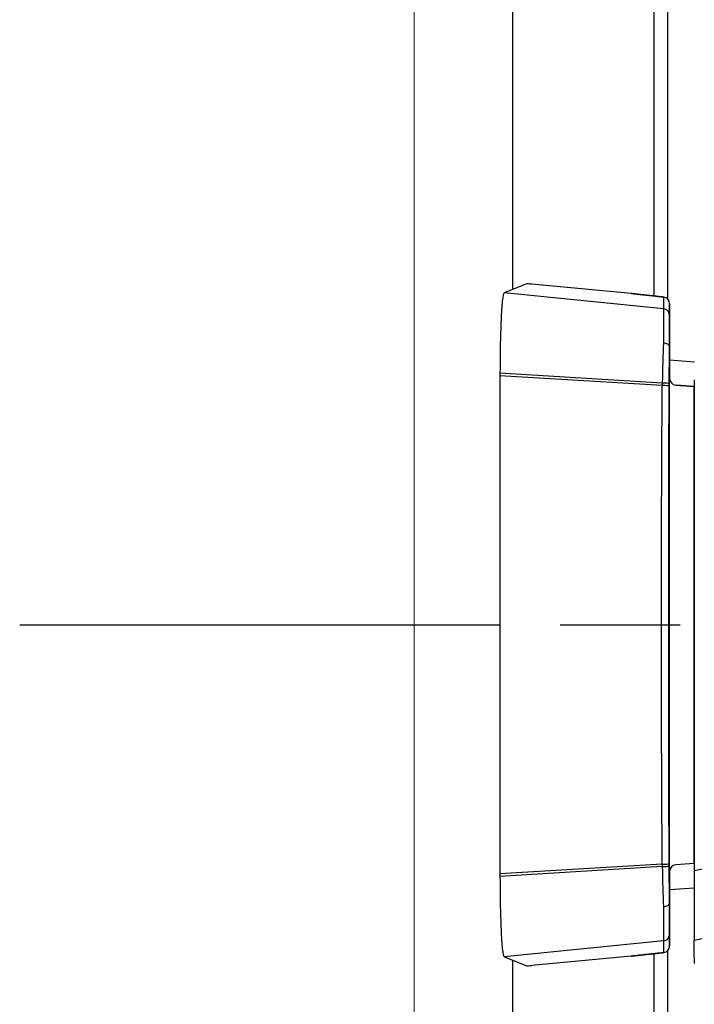
# Model space of a CAD drawing. Units: millimetres. Extents: x 0 to 4846, y 0 to 1680.
# Drawn here: x 932 to 957, y 543 to 579 of the extents above; entities that cross this region are included whole.
import ezdxf

# ---------------------------------------------------------------- set-up
doc = ezdxf.new("R2010")
doc.units = ezdxf.units.MM
doc.header["$LTSCALE"] = 6
for name, pattern in [('AM_ISO02W050x2', [3.75, 3, -0.75]), ('AM_ISO08W050', [18, 12, -1.5, 3, -1.5]), ('AM_ISO08W050x2', [9, 6, -0.75, 1.5, -0.75])]:
    doc.linetypes.add(name, pattern=pattern)
for name, color, linetype, lineweight in [('AM_7', 4, 'AM_ISO08W050', 25), ('ﾄｯﾌﾟｶﾊﾞｰ', 7, 'Continuous', 25), ('ﾄｯﾌﾟｶﾊﾞｰ0', 7, 'AM_ISO02W050x2', 13), ('ﾎﾞﾃﾞｨｰ', 2, 'Continuous', 25), ('ﾗｯﾁ', 6, 'Continuous', 25)]:
    doc.layers.add(name, color=color, linetype=linetype, lineweight=lineweight)

msp = doc.modelspace()

# ---------------------------------------------------------------- linework, layer by layer
at = {"layer": 'AM_7', "linetype": 'AM_ISO08W050x2', "ltscale": 0.5}
msp.add_line((931.501, 556.711), (994.444, 556.711), dxfattribs=at)
at = {"layer": 'ﾄｯﾌﾟｶﾊﾞｰ'}
for p, q in [((949.979, 569.27), (949.979, 814.153)), ((955.279, 569.023), (955.279, 814.4)), ((955.279, 501.711), (955.279, 544.4)), ((949.979, 526.711), (949.979, 544.153))]:
    msp.add_line(p, q, dxfattribs=at)
at = {"layer": 'ﾄｯﾌﾟｶﾊﾞｰ0', "ltscale": 5}
msp.add_line((946.279, 855.112), (946.279, 528.311), dxfattribs=at)
at = {"layer": 'ﾎﾞﾃﾞｨｰ'}
for p, q in [((955.779, 814.503), (955.779, 568.92)), ((955.779, 544.503), (955.779, 501.711))]:
    msp.add_line(p, q, dxfattribs=at)
at = {"layer": 'ﾗｯﾁ'}
for p, q in [((950.51, 569.479), (949.655, 569.142)), ((954.411, 569.119), (950.696, 569.466)), ((955.631, 568.547), (949.655, 569.142)), ((955.634, 568.986), (955.631, 568.547)), ((955.859, 568.737), (955.856, 568.298)), ((955.859, 565.918), (955.859, 568.737)), ((955.859, 565.918), (955.859, 568.737)), ((955.856, 567.11), (955.856, 565.942)), ((955.859, 566.631), (956.784, 566.567)), ((949.501, 566.131), (949.501, 566.035)), ((955.584, 565.766), (949.501, 566.131)), ((949.501, 566.035), (949.501, 547.388)), ((955.583, 565.674), (949.501, 566.035)), ((955.856, 547.481), (955.856, 565.942)), ((955.858, 565.942), (955.856, 565.942)), ((956.085, 565.692), (956.779, 565.635)), ((956.087, 565.692), (956.085, 565.692)), ((956.783, 565.634), (956.087, 565.692)), ((956.779, 547.788), (956.779, 565.635)), ((955.583, 547.749), (949.501, 547.388)), ((955.584, 547.657), (949.501, 547.292)), ((956.085, 547.731), (956.779, 547.788)), ((956.087, 547.731), (956.085, 547.731)), ((956.087, 547.731), (956.781, 547.788)), ((949.501, 547.388), (949.501, 547.292)), ((955.856, 547.481), (955.856, 546.313)), ((955.858, 547.481), (955.856, 547.481)), ((955.859, 544.686), (955.859, 547.505)), ((955.859, 544.686), (955.859, 547.505)), ((956.781, 546.856), (955.859, 546.792)), ((955.856, 545.125), (955.859, 544.686)), ((955.631, 544.876), (949.655, 544.281)), ((955.631, 544.876), (955.634, 544.437)), ((949.655, 544.281), (950.51, 543.944)), ((954.411, 544.304), (950.696, 543.957))]:
    msp.add_line(p, q, dxfattribs=at)
for centre, start, end in [((955.609, 568.737), 359.9999, 84.0582), ((956.108, 565.942), 180, 265.2435), ((956.108, 547.481), 94.7565, 180), ((955.609, 544.686), 275.9081, 0)]:
    msp.add_arc(centre, 0.25, start, end, dxfattribs=at)
for centre, major_axis, ratio, start_param, end_param in [((950.76, 569.453), (0.25, -0.025), 0.025628, 1.834565, 3.091807), ((954.429, 569.08), (0.039, -0.0324), 0.576147, 2.417918, 2.442719), ((955.609, 568.737), (0.25, -0.001), 0.999665, 0.005575, 1.476356), ((955.606, 568.298), (0.25, -0.001), 0.999665, 0.005575, 1.476356), ((955.856, 565.443), (0, -2.856), 0.000144, 3.167474, 4.089353), ((955.722, 565.435), (-0.029, -3.097), 0.045837, 4.080425, 4.605547), ((955.606, 567.119), (0.25, -0.005), 0.588219, 0.053661, 1.506149), ((955.976, 565.436), (0, -2.847), 0.052328, 4.078378, 4.605142), ((955.792, 565.467), (-0.015, -2.743), 0.076804, 4.603527, 4.637297), ((955.578, 565.655), (0.25, -0.001), 0.075882, 0.052511, 1.549146), ((955.578, 565.74), (0.25, -0.001), 0.104227, 0.052647, 1.54635), ((957.342, 556.711), (0, -58.961), 0.025985, 4.560113, 4.864665), ((955.924, 565.501), (-0.003, -2.362), 0.041262, 4.610793, 4.646984), ((956.106, 565.942), (0.25, 0), 0.999555, 3.141593, 4.629373), ((958.253, 565.512), (1.55, -0.129), 0.000012, 2.818773, 2.828134), ((955.578, 547.768), (0.25, 0.001), 0.075882, 4.734039, 6.230674), ((955.792, 547.956), (0.015, -2.743), 0.076804, 4.787481, 4.821251), ((955.578, 547.683), (0.25, 0.001), 0.104227, 4.736835, 6.230538), ((955.722, 547.988), (0.029, -3.097), 0.045837, 4.819231, 5.344353), ((955.924, 547.922), (0.003, -2.362), 0.041262, 4.777794, 4.813985), ((955.976, 547.987), (0, 2.847), 0.052328, 1.67804, 2.204807), ((956.106, 547.481), (-0.25, 0), 0.999555, 4.795405, 6.283185), ((958.253, 547.911), (-1.55, -0.129), 0.000012, 0.313458, 0.318684), ((955.606, 546.304), (0.25, 0.005), 0.588222, 4.777039, 6.229527), ((955.856, 547.98), (0, -2.856), 0.000144, 5.33542, 6.257298), ((955.606, 545.125), (0.25, 0.001), 0.999665, 4.806829, 6.27761), ((955.609, 544.686), (0.25, 0.001), 0.999665, 4.806829, 6.27761), ((954.429, 544.343), (0.039, 0.0324), 0.576035, 3.840271, 3.86496), ((950.76, 543.97), (-0.25, -0.025), 0.025628, 0.049786, 1.307028)]:
    msp.add_ellipse(centre, major_axis=major_axis, ratio=ratio, start_param=start_param, end_param=end_param, dxfattribs=at)
for points in [[(949.655, 569.142), (949.644, 569.138), (949.624, 569.092), (949.595, 568.912), (949.568, 568.627), (949.545, 568.249), (949.526, 567.793), (949.512, 567.274), (949.503, 566.714), (949.501, 566.325), (949.501, 566.131)], [(955.634, 568.986), (955.634, 568.986), (955.634, 568.986), (955.635, 568.986)], [(949.501, 547.292), (949.501, 547.098), (949.503, 546.709), (949.512, 546.149), (949.526, 545.63), (949.545, 545.174), (949.568, 544.796), (949.595, 544.511), (949.624, 544.331), (949.644, 544.285), (949.655, 544.281)], [(954.411, 544.304), (954.425, 544.306), (954.452, 544.309), (954.493, 544.314), (954.534, 544.318), (954.574, 544.323), (954.615, 544.328), (954.655, 544.332), (954.694, 544.337), (954.734, 544.341), (954.774, 544.346), (954.813, 544.35), (954.853, 544.354), (954.892, 544.359), (954.931, 544.363), (954.97, 544.367), (955.009, 544.371), (955.048, 544.376), (955.087, 544.38), (955.126, 544.384), (955.165, 544.388), (955.203, 544.392), (955.242, 544.396), (955.28, 544.4), (955.32, 544.405), (955.361, 544.409), (955.406, 544.414), (955.454, 544.419), (955.509, 544.424), (955.57, 544.431), (955.612, 544.435), (955.634, 544.437)], [(955.634, 544.437), (955.634, 544.437), (955.634, 544.437), (955.634, 544.437)]]:
    msp.add_open_spline(points, degree=3, dxfattribs=at)
for points, knots in [([(955.634, 568.986), (955.613, 568.988), (955.593, 568.99), (955.572, 568.992), (955.552, 568.994), (955.531, 568.996), (955.511, 568.998), (955.491, 569.001), (955.472, 569.002), (955.455, 569.004), (955.437, 569.006), (955.42, 569.008), (955.404, 569.01), (955.389, 569.011), (955.374, 569.013), (955.359, 569.014), (955.345, 569.016), (955.331, 569.017), (955.317, 569.019), (955.304, 569.02), (955.29, 569.021), (955.277, 569.023), (955.264, 569.024), (955.251, 569.026), (955.238, 569.027), (955.225, 569.028), (955.213, 569.03), (955.2, 569.031), (955.187, 569.032), (955.174, 569.034), (955.161, 569.035), (955.148, 569.037), (955.135, 569.038), (955.122, 569.039), (955.109, 569.041), (955.097, 569.042), (955.084, 569.043), (955.071, 569.045), (955.058, 569.046), (955.045, 569.048), (955.032, 569.049), (955.019, 569.05), (955.006, 569.052), (954.993, 569.053), (954.98, 569.055), (954.967, 569.056), (954.954, 569.057), (954.941, 569.059), (954.928, 569.06), (954.915, 569.062), (954.902, 569.063), (954.889, 569.065), (954.876, 569.066), (954.863, 569.067), (954.85, 569.069), (954.837, 569.07), (954.824, 569.072), (954.811, 569.073), (954.798, 569.075), (954.785, 569.076), (954.772, 569.078), (954.759, 569.079), (954.746, 569.081), (954.733, 569.082), (954.719, 569.084), (954.706, 569.085), (954.693, 569.087), (954.68, 569.088), (954.667, 569.089), (954.653, 569.091), (954.64, 569.092), (954.627, 569.094), (954.613, 569.096), (954.6, 569.097), (954.587, 569.099), (954.573, 569.1), (954.56, 569.102), (954.547, 569.103), (954.533, 569.105), (954.52, 569.106), (954.506, 569.108), (954.493, 569.109), (954.479, 569.111), (954.465, 569.113), (954.452, 569.114), (954.438, 569.116), (954.425, 569.117), (954.411, 569.119)], [0, 0, 0, 0, 0.033506, 0.033506, 0.033506, 0.068241, 0.068241, 0.068241, 0.102968, 0.102968, 0.102968, 0.1377, 0.1377, 0.1377, 0.172414, 0.172414, 0.172414, 0.206897, 0.206897, 0.206897, 0.241379, 0.241379, 0.241379, 0.275862, 0.275862, 0.275862, 0.310345, 0.310345, 0.310345, 0.344828, 0.344828, 0.344828, 0.37931, 0.37931, 0.37931, 0.413793, 0.413793, 0.413793, 0.448276, 0.448276, 0.448276, 0.482759, 0.482759, 0.482759, 0.517241, 0.517241, 0.517241, 0.551724, 0.551724, 0.551724, 0.586207, 0.586207, 0.586207, 0.62069, 0.62069, 0.62069, 0.655172, 0.655172, 0.655172, 0.689655, 0.689655, 0.689655, 0.724138, 0.724138, 0.724138, 0.758621, 0.758621, 0.758621, 0.793103, 0.793103, 0.793103, 0.827586, 0.827586, 0.827586, 0.862069, 0.862069, 0.862069, 0.896552, 0.896552, 0.896552, 0.931034, 0.931034, 0.931034, 0.965517, 0.965517, 0.965517, 1, 1, 1, 1]), ([(954.412, 569.119), (954.691, 569.086), (955.007, 569.051), (955.432, 569.007), (955.533, 568.996), (955.635, 568.986)], [0, 0, 0, 0, 0.0989953, 0.0989953, 0.12984, 0.12984, 0.12984, 0.12984]), ([(955.631, 568.547), (955.631, 568.546), (955.631, 568.543), (955.632, 568.538), (955.632, 568.534), (955.632, 568.528), (955.632, 568.52), (955.632, 568.513), (955.632, 568.504), (955.632, 568.493), (955.632, 568.49), (955.632, 568.486), (955.632, 568.482), (955.632, 568.475), (955.632, 568.467), (955.632, 568.458), (955.632, 568.444), (955.632, 568.429), (955.632, 568.413), (955.632, 568.397), (955.632, 568.379), (955.632, 568.36), (955.632, 568.347), (955.632, 568.334), (955.632, 568.319), (955.632, 568.312), (955.632, 568.305), (955.632, 568.298), (955.632, 568.276), (955.631, 568.253), (955.631, 568.228), (955.631, 568.204), (955.631, 568.177), (955.631, 568.15), (955.631, 568.123), (955.631, 568.094), (955.63, 568.064), (955.63, 568.034), (955.63, 568.003), (955.63, 567.971), (955.63, 567.938), (955.629, 567.904), (955.629, 567.87), (955.629, 567.835), (955.629, 567.799), (955.629, 567.762), (955.628, 567.749), (955.628, 567.736), (955.628, 567.722), (955.628, 567.698), (955.628, 567.672), (955.628, 567.647), (955.627, 567.607), (955.627, 567.567), (955.627, 567.525), (955.627, 567.484), (955.626, 567.442), (955.626, 567.398), (955.626, 567.368), (955.625, 567.338), (955.625, 567.308), (955.625, 567.294), (955.625, 567.28), (955.625, 567.265)], [0, 0, 0, 0, 0.058824, 0.058824, 0.058824, 0.117647, 0.117647, 0.117647, 0.176471, 0.176471, 0.176471, 0.196323, 0.196323, 0.196323, 0.235294, 0.235294, 0.235294, 0.294118, 0.294118, 0.294118, 0.352941, 0.352941, 0.352941, 0.392587, 0.392587, 0.392587, 0.411765, 0.411765, 0.411765, 0.470588, 0.470588, 0.470588, 0.529412, 0.529412, 0.529412, 0.588235, 0.588235, 0.588235, 0.647059, 0.647059, 0.647059, 0.705882, 0.705882, 0.705882, 0.764706, 0.764706, 0.764706, 0.785123, 0.785123, 0.785123, 0.823529, 0.823529, 0.823529, 0.882353, 0.882353, 0.882353, 0.941176, 0.941176, 0.941176, 0.981452, 0.981452, 0.981452, 1, 1, 1, 1]), ([(955.856, 567.122), (955.856, 567.122), (955.856, 567.121), (955.856, 567.121), (955.856, 567.12), (955.856, 567.119), (955.856, 567.119), (955.856, 567.118), (955.856, 567.117), (955.856, 567.116), (955.856, 567.115), (955.856, 567.114), (955.856, 567.113), (955.856, 567.112), (955.856, 567.111), (955.856, 567.11)], [0, 0, 0, 0, 0.2, 0.2, 0.2, 0.4, 0.4, 0.4, 0.6, 0.6, 0.6, 0.8, 0.8, 0.8, 1, 1, 1, 1]), ([(955.583, 547.749), (955.579, 548.285), (955.576, 548.823), (955.572, 549.362), (955.569, 549.901), (955.566, 550.443), (955.564, 550.985), (955.561, 551.527), (955.559, 552.071), (955.557, 552.616), (955.555, 553.16), (955.554, 553.706), (955.553, 554.252), (955.552, 554.798), (955.551, 555.345), (955.551, 555.891), (955.55, 556.165), (955.55, 556.438), (955.55, 556.711), (955.55, 556.985), (955.55, 557.258), (955.551, 557.532), (955.551, 558.078), (955.552, 558.625), (955.553, 559.171), (955.554, 559.717), (955.555, 560.263), (955.557, 560.807), (955.559, 561.352), (955.561, 561.896), (955.564, 562.438), (955.566, 562.98), (955.569, 563.522), (955.572, 564.061), (955.576, 564.6), (955.579, 565.138), (955.583, 565.674)], [0, 0, 0, 0, 0.090909, 0.090909, 0.090909, 0.181818, 0.181818, 0.181818, 0.272727, 0.272727, 0.272727, 0.363636, 0.363636, 0.363636, 0.454545, 0.454545, 0.454545, 0.5, 0.5, 0.5, 0.545455, 0.545455, 0.545455, 0.636364, 0.636364, 0.636364, 0.727273, 0.727273, 0.727273, 0.818182, 0.818182, 0.818182, 0.909091, 0.909091, 0.909091, 1, 1, 1, 1]), ([(956.783, 565.89), (956.783, 562.835), (956.783, 559.767), (956.782, 553.622), (956.782, 550.554), (956.781, 547.499)], [-1.843906, -1.843906, -1.843906, -1.843906, -0.921964, -0.921964, -0.000004, -0.000004, -0.000004, -0.000004]), ([(964, 548.741), (963.408, 548.572), (962.192, 548.309), (960.232, 548.034), (958.347, 547.789), (957.279, 547.602), (956.781, 547.499)], [0.0000004, 0.0000004, 0.0000004, 0.0000004, 0.25, 0.5, 0.75, 0.9999968, 0.9999968, 0.9999968, 0.9999968]), ([(956.781, 547.499), (956.781, 547.167), (956.781, 546.845), (956.781, 546.209), (956.781, 545.908), (956.781, 545.405), (956.781, 545.209), (956.781, 544.961), (956.781, 544.897), (956.781, 544.888)], [-0.4223264, -0.4223264, -0.4223264, -0.4223264, -0.3223452, -0.3223452, -0.2110873, -0.2110873, -0.0998177, -0.0998177, -0.000001, -0.000001, -0.000001, -0.000001]), ([(955.625, 546.158), (955.625, 546.143), (955.625, 546.129), (955.625, 546.115), (955.625, 546.085), (955.626, 546.054), (955.626, 546.025), (955.626, 545.981), (955.627, 545.939), (955.627, 545.898), (955.627, 545.856), (955.627, 545.816), (955.628, 545.776), (955.628, 545.751), (955.628, 545.725), (955.628, 545.701), (955.628, 545.687), (955.628, 545.674), (955.629, 545.661), (955.629, 545.624), (955.629, 545.588), (955.629, 545.553), (955.629, 545.519), (955.63, 545.485), (955.63, 545.452), (955.63, 545.42), (955.63, 545.389), (955.63, 545.36), (955.631, 545.329), (955.631, 545.3), (955.631, 545.273), (955.631, 545.245), (955.631, 545.219), (955.631, 545.195), (955.631, 545.17), (955.632, 545.147), (955.632, 545.125), (955.632, 545.118), (955.632, 545.111), (955.632, 545.104), (955.632, 545.089), (955.632, 545.076), (955.632, 545.063), (955.632, 545.044), (955.632, 545.026), (955.632, 545.01), (955.632, 544.994), (955.632, 544.979), (955.632, 544.965), (955.632, 544.956), (955.632, 544.948), (955.632, 544.941), (955.632, 544.937), (955.632, 544.933), (955.632, 544.93), (955.632, 544.919), (955.632, 544.91), (955.632, 544.903), (955.632, 544.895), (955.632, 544.889), (955.632, 544.885), (955.631, 544.88), (955.631, 544.877), (955.631, 544.876)], [0, 0, 0, 0, 0.018548, 0.018548, 0.018548, 0.058824, 0.058824, 0.058824, 0.117647, 0.117647, 0.117647, 0.176471, 0.176471, 0.176471, 0.214876, 0.214876, 0.214876, 0.235294, 0.235294, 0.235294, 0.294118, 0.294118, 0.294118, 0.352941, 0.352941, 0.352941, 0.411169, 0.411169, 0.411169, 0.470588, 0.470588, 0.470588, 0.529412, 0.529412, 0.529412, 0.588235, 0.588235, 0.588235, 0.607413, 0.607413, 0.607413, 0.647059, 0.647059, 0.647059, 0.705882, 0.705882, 0.705882, 0.764706, 0.764706, 0.764706, 0.803676, 0.803676, 0.803676, 0.823529, 0.823529, 0.823529, 0.882353, 0.882353, 0.882353, 0.941176, 0.941176, 0.941176, 1, 1, 1, 1]), ([(955.856, 546.301), (955.856, 546.301), (955.856, 546.302), (955.856, 546.302), (955.856, 546.303), (955.856, 546.304), (955.856, 546.304), (955.856, 546.305), (955.856, 546.306), (955.856, 546.307), (955.856, 546.308), (955.856, 546.309), (955.856, 546.31), (955.856, 546.311), (955.856, 546.312), (955.856, 546.313)], [0, 0, 0, 0, 0.2, 0.2, 0.2, 0.4, 0.4, 0.4, 0.6, 0.6, 0.6, 0.8, 0.8, 0.8, 1, 1, 1, 1]), ([(964.521, 546.349), (963.781, 546.116), (963.045, 545.943), (962.316, 545.801), (961.587, 545.659), (960.864, 545.548), (960.183, 545.449), (959.503, 545.349), (958.865, 545.259), (958.297, 545.168), (957.729, 545.077), (957.23, 544.986), (956.781, 544.888)], [0.0000028, 0.0000028, 0.0000028, 0.0000028, 0.25, 0.25, 0.25, 0.5, 0.5, 0.5, 0.75, 0.75, 0.75, 0.9999997, 0.9999997, 0.9999997, 0.9999997]), ([(956.785, 544.03), (956.785, 544.067), (956.784, 544.169), (956.783, 544.447), (956.782, 544.644), (956.781, 544.888)], [0.000002, 0.000002, 0.000002, 0.000002, 2.524751, 2.524751, 5.215297, 5.215297, 5.215297, 5.215297]), ([(955.634, 544.437), (955.425, 544.415), (955.213, 544.394), (954.801, 544.349), (954.599, 544.326), (954.412, 544.304)], [0, 0, 0, 0, 0.0637279, 0.0637279, 0.1302292, 0.1302292, 0.1302292, 0.1302292])]:
    msp.add_open_spline(points, degree=3, knots=knots, dxfattribs=at)

doc.saveas('drawing.dxf')
